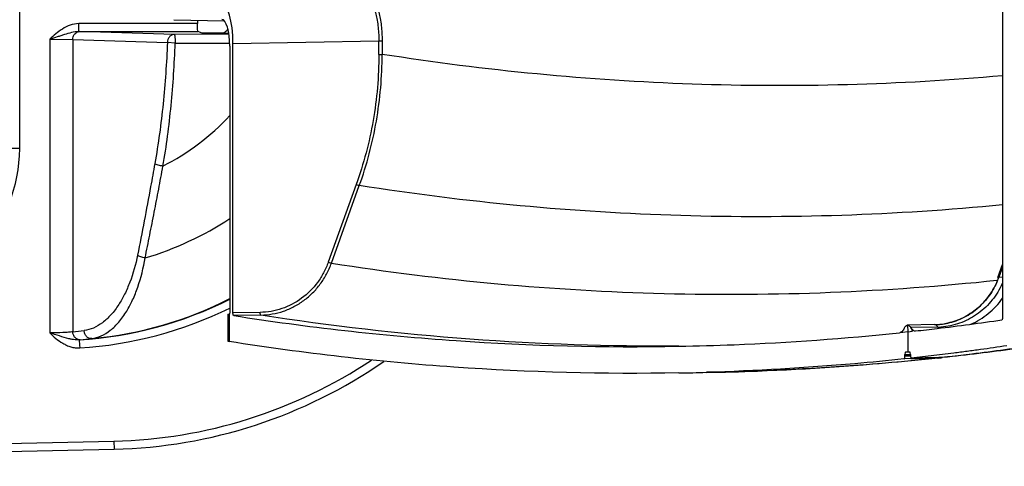
# Model space of a CAD drawing. Units: inches. Extents: x 0 to 17, y 0 to 11.
# Drawn here: x 13.8 to 14.7, y 7 to 7.5 of the extents above; entities that cross this region are included whole.
import ezdxf
from ezdxf.enums import TextEntityAlignment as Align

# ---------------------------------------------------------------- set-up
doc = ezdxf.new("R2010")
doc.units = ezdxf.units.IN
doc.header["$LTSCALE"] = 0.935
doc.header["$MEASUREMENT"] = 0
doc.layers.get('0').update_dxf_attribs({"linetype": 'CONTINUOUS'})
doc.styles.get("Standard").update_dxf_attribs({"font": 'bluprnt.ttf'})
doc.dimstyles.new('DIMSTYLE_1', dxfattribs={"dimtxt": 0.125, "dimasz": 0.1875, "dimexe": 0.125, "dimexo": 0.0625, "dimgap": 0.0625, "dimtad": 0, "dimtih": 1, "dimtoh": 1, "dimlfac": 4, "dimzin": 4, "dimdsep": 46, "dimtxsty": 'Standard', "dimblk": 'CLOSED', "dimblk1": 'CLOSED', "dimblk2": 'CLOSED', "dimcen": 0.09, "dimazin": 1, "dimtfac": 1, "dimtofl": 0, "dimtmove": 0, "dimatfit": 3, "dimldrblk": 'CLOSED', "dimfxl": 0, "dimtolj": 1, "dimtzin": 4, "dimarcsym": 0})

# ---------------------------------------------------------------- blocks, each defined once
blk = doc.blocks.new('_CLOSED')
at = {"color": 0, "linetype": 'ByBlock'}
for p, q in [((0, 0), (-1, 0.1667)), ((-1, 0.1667), (-1, -0.1667)), ((-1, -0.1667), (0, 0)), ((-1, 0), (0, 0))]:
    blk.add_line(p, q, dxfattribs=at)
blk = doc.blocks.new('*D6')
at = {"color": 7, "linetype": 'Continuous'}
for p, q in [((11.41973, 8.17216), (12.23735, 8.17216)), ((13.90723, 8.17216), (13.06235, 8.17216))]:
    blk.add_line(p, q, dxfattribs=at)
at = {"color": 7, "linetype": 'Continuous', "xscale": 0.1875, "yscale": 0.1875, "zscale": 0.1875, "rotation": 180}
blk.add_blockref('_CLOSED', (11.41973, 8.17216), dxfattribs=at)
at = {"color": 7, "linetype": 'Continuous', "xscale": 0.1875, "yscale": 0.1875, "zscale": 0.1875}
blk.add_blockref('_CLOSED', (13.90723, 8.17216), dxfattribs=at)
at = {"color": 7, "linetype": 'Continuous'}
for s, p, p2 in [('9.95', (12.29985, 8.10966), (12.69985, 8.10966)), ('[', (12.29985, 7.92216), (12.39985, 7.92216)), (']', (12.89985, 7.92216), (12.99985, 7.92216)), ('252,7', (12.39985, 7.92216), (12.89985, 7.92216))]:
    blk.add_text(s, height=0.125, dxfattribs=at).set_placement(p, p2, align=Align.FIT)

msp = doc.modelspace()

# ---------------------------------------------------------------- linework, layer by layer
at = {"color": 7, "linetype": 'Continuous'}
for p, q in [((14.7264, 9.5674), (14.7264, 7.17217)), ((13.80473, 7.32998), (13.80473, 7.46978)), ((13.97139, 7.44715), (13.86015, 7.44715)), ((13.86015, 7.43965), (13.86015, 7.44715)), ((13.94936, 7.4506), (13.99666, 7.44973)), ((13.97139, 7.45019), (13.97139, 7.44715)), ((13.97148, 7.44238), (13.97139, 7.44715)), ((13.97178, 7.43965), (13.97148, 7.44238)), ((13.86015, 7.43965), (13.97178, 7.43965)), ((13.94975, 7.43699), (13.86094, 7.43963)), ((14.00096, 7.43714), (13.94975, 7.43699)), ((13.97598, 7.43825), (13.97178, 7.43965)), ((13.99348, 7.43825), (13.97598, 7.43825)), ((13.99547, 7.43806), (13.99348, 7.43825)), ((14.00083, 7.4379), (13.99547, 7.43806)), ((13.83293, 7.43241), (13.83293, 7.15733)), ((13.83293, 7.43241), (13.85448, 7.43213)), ((13.85448, 7.43213), (13.94328, 7.4295)), ((13.85448, 7.43213), (13.85448, 7.15828)), ((13.95052, 7.42892), (13.94328, 7.4295)), ((13.95052, 7.42892), (13.99962, 7.42882)), ((13.99962, 7.42882), (14.00171, 7.42881)), ((14.00175, 7.42603), (14.00175, 7.17673)), ((14.00472, 7.42854), (14.14151, 7.43103)), ((14.00472, 7.17603), (14.00472, 7.42854)), ((14.14151, 7.43103), (14.1446, 7.43102)), ((14.14151, 7.41834), (14.14151, 7.43103)), ((14.1446, 7.43102), (14.1446, 7.41834)), ((14.14151, 7.41834), (14.1446, 7.41834)), ((13.80473, 7.32998), (13.79473, 7.32998)), ((14.12028, 7.29621), (14.09414, 7.22351)), ((14.09706, 7.22263), (14.12321, 7.29533)), ((14.12028, 7.29621), (14.12321, 7.29533)), ((14.09414, 7.22351), (14.09706, 7.22263)), ((14.72207, 7.20932), (14.7264, 7.22142)), ((14.7264, 7.21898), (14.72305, 7.20963)), ((14.72305, 7.20963), (14.7264, 7.21898)), ((14.72639, 7.20919), (14.72305, 7.20963)), ((14.00002, 7.17458), (14.00002, 7.14959)), ((14.00098, 7.17424), (14.00002, 7.17458)), ((14.00155, 7.17502), (14.00116, 7.17429)), ((14.00175, 7.17673), (14.00155, 7.17502)), ((14.0302, 7.17648), (14.00472, 7.17603)), ((14.00098, 7.17424), (14.00116, 7.17429)), ((14.00116, 7.17429), (14.00116, 7.14918)), ((14.03092, 7.17398), (14.00543, 7.17354)), ((14.63282, 7.15779), (14.62997, 7.15749)), ((14.63751, 7.1583), (14.63282, 7.15779)), ((14.66275, 7.16501), (14.63741, 7.16455)), ((14.66275, 7.16501), (14.63741, 7.16455)), ((14.63741, 7.16455), (14.63751, 7.1583)), ((14.63751, 7.1583), (14.64199, 7.15879)), ((14.63751, 7.1583), (14.63751, 7.13953)), ((14.66574, 7.16272), (14.64042, 7.16226)), ((14.6446, 7.15909), (14.64486, 7.1591)), ((14.66275, 7.16501), (14.6645, 7.16507)), ((14.66653, 7.1616), (14.66574, 7.16272)), ((13.86061, 7.15073), (13.85673, 7.15082)), ((13.86061, 7.15073), (13.86091, 7.14585)), ((14.00002, 7.14959), (14.00005, 7.14949)), ((14.00005, 7.14949), (14.00116, 7.14918)), ((13.86091, 7.14585), (13.86107, 7.14324)), ((14.63565, 7.13953), (14.63937, 7.13953)), ((14.68073, 7.13832), (14.64089, 7.13365)), ((14.65994, 7.1334), (14.63418, 7.13292)), ((14.6349, 7.13703), (14.6401, 7.13713)), ((14.6349, 7.13542), (14.6349, 7.13703)), ((14.64013, 7.13552), (14.6349, 7.13542)), ((14.64012, 7.13703), (14.64013, 7.13615)), ((14.64053, 7.13162), (14.65994, 7.13339)), ((14.64054, 7.13141), (14.64107, 7.13146)), ((14.64412, 7.13147), (14.64058, 7.13113)), ((14.64412, 7.13147), (14.64058, 7.13115)), ((14.66665, 7.13412), (14.64089, 7.13365)), ((14.64107, 7.13146), (14.65994, 7.13339)), ((14.66567, 7.13366), (14.64412, 7.13147)), ((14.65998, 7.13306), (14.64412, 7.13147)), ((14.65994, 7.1334), (14.6604, 7.134)), ((14.66568, 7.13368), (14.65994, 7.1334)), ((14.66567, 7.13365), (14.65998, 7.13306)), ((14.66665, 7.13412), (14.67696, 7.13527)), ((14.66665, 7.13412), (14.67484, 7.13503)), ((14.66965, 7.13422), (14.66665, 7.13412)), ((14.67489, 7.13464), (14.66965, 7.13422)), ((14.67484, 7.13503), (14.67696, 7.13527)), ((13.89309, 7.05579), (13.89326, 7.04829))]:
    msp.add_line(p, q, dxfattribs=at)
for centre, radius, start, end in [((13.85301, 7.17202), 0.26772, 88.30202, 88.47239), ((13.83836, 7.51241), 0.22286, 296.87377, 317.15942), ((13.66973, 7.32998), 0.135, 272.44805, 360), ((13.83836, 7.51241), 0.29695, 286.44371, 303.40282), ((14.65678, 7.23333), 0.07038, 335.8361, 339.78303), ((14.65695, 7.23327), 0.07019, 339.78566, 340.32702), ((14.65703, 7.23324), 0.07011, 339.78495, 340.32702), ((14.65866, 7.23427), 0.07421, 335.51925, 335.91082), ((13.83836, 7.51241), 0.36237, 273.51897, 296.8127), ((13.83836, 7.51241), 0.36203, 275.38615, 296.83898), ((13.83836, 7.51241), 0.36987, 273.51897, 296.22598), ((14.66158, 7.22768), 0.06268, 272.67287, 275.91488), ((14.66157, 7.22784), 0.06284, 274.58942, 275.91114), ((14.66153, 7.22815), 0.06316, 275.91737, 282.31928), ((14.66156, 7.22796), 0.06296, 275.91092, 276.52343), ((14.66154, 7.22809), 0.06309, 276.52399, 278.84167), ((14.66153, 7.22818), 0.06318, 278.84152, 281.57578), ((14.66153, 7.22814), 0.06314, 281.5759, 282.52918), ((13.82134, 7.51268), 0.35595, 275.34088, 277.07372), ((14.6375, 7.1625), 0.00205, 92.73154, 103.38417), ((14.6616, 7.22745), 0.06245, 271.06205, 274.59186), ((14.66275, 7.16297), 0.00204, 80.33233, 89.94915), ((14.66452, 7.22756), 0.06484, 271.07496, 275.88261), ((13.84674, 7.30885), 0.15873, 275.00977, 275.3043), ((13.8278, 7.51275), 0.36351, 275.306, 277.03864), ((13.88258, 7.51067), 0.455, 271.32368, 303.64177), ((13.88258, 7.51067), 0.4625, 271.32368, 304.74353), ((14.6582, 7.22499), 0.09161, 274.67834, 276.09144), ((14.65823, 7.22465), 0.09127, 274.67738, 275.31389), ((14.65822, 7.22479), 0.09141, 275.31392, 276.09174), ((14.65818, 7.2252), 0.09182, 276.09129, 277.18622), ((14.37912, 9.51765), 2.3983, 271.04779, 271.66321), ((12.50723, 67.03228), 59.9925, 268.6763185, 271.3236815), ((12.50723, 67.03228), 60, 268.6763185, 271.3236815)]:
    msp.add_arc(centre, radius, start, end, dxfattribs=at)
for centre, major_axis, ratio, start_param, end_param in [((13.99353, 7.42853), (0, 0.03751), 0.298284, 4.712723, 6.283215), ((13.9943, 7.42603), (0, 0.025), 0.298284, -1.570462, 0.00003), ((14.63565, 7.13703), (0, 0.0025), 0.298239, 0, 1.570796), ((14.63937, 7.13703), (0, 0.0025), 0.298239, -1.570796, 0)]:
    msp.add_ellipse(centre, major_axis=major_axis, ratio=ratio, start_param=start_param, end_param=end_param, dxfattribs=at)
for points, knots in [([(14.13394, 7.47078), (14.13475, 7.47049), (14.13591, 7.46964), (14.13718, 7.46811), (14.13858, 7.46595), (14.14014, 7.46248), (14.14169, 7.45753), (14.14296, 7.45171), (14.1439, 7.44521), (14.14447, 7.43823), (14.1446, 7.43345), (14.1446, 7.43102)], [0, 0, 0, 0, 0.06051, 0.097733, 0.140371, 0.242148, 0.365016, 0.506278, 0.662309, 0.828738, 1, 1, 1, 1]), ([(14.13033, 7.46852), (14.1307, 7.46852), (14.13148, 7.46838), (14.1326, 7.46781), (14.13367, 7.46688), (14.1347, 7.46562), (14.13568, 7.46404), (14.137, 7.46136), (14.13843, 7.45728), (14.13977, 7.45164), (14.14077, 7.44522), (14.14138, 7.43826), (14.14152, 7.43347), (14.14151, 7.43103)], [0, 0, 0, 0, 0.027135, 0.056729, 0.090605, 0.129898, 0.175216, 0.22669, 0.34745, 0.489905, 0.649708, 0.821706, 1, 1, 1, 1]), ([(13.86015, 7.44715), (13.85736, 7.44715), (13.85187, 7.44606), (13.84469, 7.44232), (13.83851, 7.43758), (13.83477, 7.43412), (13.83293, 7.43241)], [0, 0, 0, 0, 0.263815, 0.517804, 0.761611, 1, 1, 1, 1]), ([(13.86015, 7.43965), (13.85786, 7.43966), (13.85328, 7.43884), (13.84775, 7.43721), (13.84329, 7.43576), (13.83872, 7.43426), (13.83525, 7.43314), (13.83293, 7.43241)], [0, 0, 0, 0, 0.243047, 0.488296, 0.613545, 0.741016, 1, 1, 1, 1]), ([(13.85448, 7.43213), (13.85448, 7.43307), (13.85476, 7.4345), (13.85553, 7.43624), (13.85702, 7.43844), (13.85925, 7.43961), (13.86094, 7.43963)], [0, 0, 0, 0, 0.260691, 0.396487, 0.529856, 1, 1, 1, 1]), ([(13.94975, 7.43699), (13.94891, 7.43699), (13.94716, 7.43655), (13.94503, 7.43485), (13.94363, 7.43237), (13.94329, 7.43046), (13.94328, 7.4295)], [0, 0, 0, 0, 0.232291, 0.476048, 0.73386, 1, 1, 1, 1]), ([(13.94975, 7.43699), (13.94978, 7.43699), (13.94984, 7.43693), (13.94995, 7.43672), (13.95007, 7.43626), (13.9502, 7.43552), (13.95032, 7.43449), (13.95041, 7.43324), (13.9505, 7.43136), (13.95052, 7.4299), (13.95052, 7.42892)], [0, 0, 0, 0, 0.010552, 0.028153, 0.088092, 0.181692, 0.308345, 0.465206, 0.641409, 1, 1, 1, 1]), ([(13.99348, 7.43825), (13.99481, 7.43825), (13.99754, 7.439), (13.99947, 7.44106), (14.0001, 7.44223)], [0, 0, 0, 0, 0.500384, 1, 1, 1, 1]), ([(13.94328, 7.4295), (13.94247, 7.41028), (13.9399, 7.37227), (13.93475, 7.33451), (13.93145, 7.31596)], [0, 0, 0, 0, 0.505164, 1, 1, 1, 1]), ([(13.9391, 7.31362), (13.94077, 7.32298), (13.94365, 7.3419), (13.94687, 7.37059), (13.94921, 7.39965), (13.95021, 7.41914), (13.95052, 7.42892)], [0, 0, 0, 0, 0.245853, 0.495147, 0.74682, 1, 1, 1, 1]), ([(14.14151, 7.41834), (14.14151, 7.39757), (14.13796, 7.35602), (14.12728, 7.3157), (14.12028, 7.29621)], [0, 0, 0, 0, 0.500622, 1, 1, 1, 1]), ([(14.12321, 7.29533), (14.13027, 7.31496), (14.141, 7.35558), (14.1446, 7.39743), (14.1446, 7.41834)], [0, 0, 0, 0, 0.499381, 1, 1, 1, 1]), ([(14.7264, 7.3982), (14.67802, 7.39394), (14.58104, 7.38837), (14.4353, 7.38894), (14.28959, 7.39847), (14.19286, 7.41074), (14.1446, 7.41834)], [0, 0, 0, 0, 0.249707, 0.49904, 0.748857, 1, 1, 1, 1]), ([(13.93145, 7.31596), (13.93017, 7.30877), (13.92498, 7.28011), (13.91945, 7.25152), (13.91522, 7.23012)], [0, 0, 0, 0, 0.250842, 1, 1, 1, 1]), ([(13.92242, 7.22761), (13.9238, 7.23475), (13.92597, 7.24546), (13.92884, 7.25974), (13.93165, 7.27407), (13.93508, 7.29203), (13.93775, 7.30642), (13.9391, 7.31362)], [0, 0, 0, 0, 0.249161, 0.373945, 0.498847, 0.749069, 1, 1, 1, 1]), ([(13.9391, 7.31362), (13.93836, 7.31371), (13.93688, 7.31395), (13.93476, 7.31447), (13.93294, 7.31513), (13.93188, 7.31567), (13.93145, 7.31596)], [0, 0, 0, 0, 0.277701, 0.559617, 0.808725, 1, 1, 1, 1]), ([(14.7264, 7.27723), (14.67625, 7.27238), (14.57573, 7.26584), (14.42462, 7.2656), (14.27353, 7.27493), (14.17323, 7.28749), (14.12321, 7.29533)], [0, 0, 0, 0, 0.249809, 0.49914, 0.748903, 1, 1, 1, 1]), ([(13.91522, 7.23012), (13.91351, 7.22147), (13.91005, 7.20901), (13.90345, 7.19378), (13.89964, 7.18698), (13.89761, 7.18384)], [0, 0, 0, 0, 0.531292, 0.774408, 1, 1, 1, 1]), ([(13.92242, 7.22761), (13.92171, 7.22771), (13.9203, 7.22799), (13.9183, 7.22855), (13.91659, 7.22925), (13.91561, 7.22982), (13.91522, 7.23012)], [0, 0, 0, 0, 0.280463, 0.560918, 0.807912, 1, 1, 1, 1]), ([(13.90505, 7.17771), (13.90711, 7.18109), (13.91097, 7.18841), (13.91756, 7.20486), (13.9208, 7.2183), (13.92242, 7.22761)], [0, 0, 0, 0, 0.223733, 0.466281, 1, 1, 1, 1]), ([(14.09414, 7.22351), (14.09291, 7.22014), (14.09001, 7.21359), (14.08244, 7.20154), (14.06983, 7.18892), (14.0541, 7.18064), (14.04059, 7.17721), (14.03366, 7.17655), (14.0302, 7.17648)], [0, 0, 0, 0, 0.127488, 0.254436, 0.505246, 0.753165, 0.876759, 1, 1, 1, 1]), ([(14.03092, 7.17398), (14.03449, 7.17404), (14.04166, 7.17473), (14.05214, 7.17741), (14.06211, 7.18169), (14.07136, 7.18748), (14.07967, 7.19462), (14.08687, 7.20298), (14.0928, 7.21236), (14.09581, 7.21915), (14.09706, 7.22263)], [0, 0, 0, 0, 0.123031, 0.24646, 0.370275, 0.494734, 0.61993, 0.745894, 0.872693, 1, 1, 1, 1]), ([(14.09706, 7.22263), (14.1488, 7.21454), (14.25255, 7.20169), (14.40886, 7.19256), (14.56519, 7.19365), (14.66915, 7.20118), (14.72099, 7.20663)], [0, 0, 0, 0, 0.251049, 0.500758, 0.750086, 1, 1, 1, 1]), ([(14.7262, 7.20351), (14.72495, 7.20076), (14.72211, 7.19541), (14.71688, 7.18802), (14.71079, 7.18138), (14.70169, 7.17369), (14.68862, 7.16645), (14.67701, 7.16366), (14.67117, 7.16306)], [0, 0, 0, 0, 0.127306, 0.253581, 0.379603, 0.505072, 0.753318, 1, 1, 1, 1]), ([(14.675, 7.16645), (14.68034, 7.16762), (14.69081, 7.17139), (14.7046, 7.18088), (14.71571, 7.19361), (14.72087, 7.20372), (14.72282, 7.20901)], [0, 0, 0, 0, 0.246198, 0.494653, 0.745953, 1, 1, 1, 1]), ([(14.72099, 7.20452), (14.71886, 7.19977), (14.71355, 7.19075), (14.7028, 7.17946), (14.68986, 7.17102), (14.68017, 7.1676), (14.67523, 7.1665)], [0, 0, 0, 0, 0.253868, 0.504985, 0.753509, 1, 1, 1, 1]), ([(14.72207, 7.20932), (14.72211, 7.20944), (14.72235, 7.20956), (14.72269, 7.20962), (14.72292, 7.20963), (14.72305, 7.20963)], [0, 0, 0, 0, 0.354315, 0.635807, 1, 1, 1, 1]), ([(13.89761, 7.18384), (13.89543, 7.18044), (13.89083, 7.17428), (13.88284, 7.16674), (13.8743, 7.16157), (13.86817, 7.15982), (13.86518, 7.15945)], [0, 0, 0, 0, 0.289866, 0.549627, 0.783704, 1, 1, 1, 1]), ([(14.69663, 7.16539), (14.69958, 7.16668), (14.70531, 7.16968), (14.71324, 7.17533), (14.72039, 7.18203), (14.72453, 7.18711), (14.72644, 7.18978)], [0, 0, 0, 0, 0.247745, 0.496789, 0.747363, 1, 1, 1, 1]), ([(13.87235, 7.15198), (13.87538, 7.15236), (13.88162, 7.1542), (13.89026, 7.15965), (13.89829, 7.16763), (13.90286, 7.17413), (13.90505, 7.17771)], [0, 0, 0, 0, 0.213796, 0.446616, 0.707243, 1, 1, 1, 1]), ([(14.00002, 7.17458), (14.00002, 7.17463), (14.00018, 7.17474), (14.00046, 7.17482), (14.00095, 7.17493), (14.00134, 7.17499), (14.00156, 7.17502)], [0, 0, 0, 0, 0.090572, 0.281215, 0.584461, 1, 1, 1, 1]), ([(14.00543, 7.17354), (14.00531, 7.17356), (14.00515, 7.17373), (14.00502, 7.17401), (14.00487, 7.17446), (14.00475, 7.17514), (14.00472, 7.17572), (14.00472, 7.17603)], [0, 0, 0, 0, 0.131289, 0.230543, 0.352711, 0.654392, 1, 1, 1, 1]), ([(14.03092, 7.17398), (14.0308, 7.174), (14.03065, 7.17418), (14.03052, 7.17445), (14.03037, 7.1749), (14.03025, 7.17558), (14.03021, 7.17617), (14.0302, 7.17648)], [0, 0, 0, 0, 0.128259, 0.227299, 0.349773, 0.6529, 1, 1, 1, 1]), ([(14.00543, 7.17354), (14.07459, 7.16273), (14.21354, 7.14703), (14.35332, 7.14348), (14.42293, 7.14475)], [0, 0, 0, 0, 0.50136, 1, 1, 1, 1]), ([(14.42293, 7.14489), (14.35754, 7.14439), (14.22631, 7.14876), (14.09588, 7.16383), (14.03092, 7.17398)], [0, 0, 0, 0, 0.498626, 1, 1, 1, 1]), ([(14.64486, 7.1591), (14.6516, 7.15985), (14.67858, 7.16296), (14.70551, 7.16652), (14.72568, 7.16944)], [0, 0, 0, 0, 0.249649, 1, 1, 1, 1]), ([(14.7264, 7.17194), (14.7264, 7.17163), (14.72636, 7.17105), (14.72624, 7.17037), (14.72609, 7.16992), (14.72596, 7.16964), (14.7258, 7.16946), (14.72568, 7.16944)], [0, 0, 0, 0, 0.345973, 0.647866, 0.770051, 0.86917, 1, 1, 1, 1]), ([(13.85448, 7.15828), (13.85315, 7.15812), (13.8501, 7.15782), (13.84292, 7.15733), (13.83706, 7.15724), (13.83293, 7.15733)], [0, 0, 0, 0, 0.185924, 0.425458, 1, 1, 1, 1]), ([(13.83293, 7.15733), (13.83478, 7.15555), (13.8386, 7.15201), (13.84395, 7.14814), (13.84874, 7.14564), (13.85265, 7.14417), (13.85679, 7.14326), (13.85964, 7.14315), (13.86107, 7.14324)], [0, 0, 0, 0, 0.23771, 0.481961, 0.608767, 0.737616, 0.867721, 1, 1, 1, 1]), ([(13.85673, 7.15082), (13.85575, 7.15092), (13.8538, 7.15123), (13.84884, 7.15227), (13.84188, 7.15435), (13.83598, 7.15644), (13.83293, 7.15733)], [0, 0, 0, 0, 0.119475, 0.240314, 0.614089, 1, 1, 1, 1]), ([(13.86142, 7.1508), (13.85968, 7.15071), (13.85728, 7.15182), (13.85567, 7.15405), (13.85482, 7.15584), (13.8545, 7.15731), (13.85448, 7.15828)], [0, 0, 0, 0, 0.469332, 0.603264, 0.739666, 1, 1, 1, 1]), ([(13.87235, 7.15198), (13.87058, 7.15183), (13.86812, 7.15292), (13.86644, 7.15516), (13.86555, 7.15697), (13.86521, 7.15846), (13.86518, 7.15945)], [0, 0, 0, 0, 0.468916, 0.603126, 0.73983, 1, 1, 1, 1]), ([(14.42293, 7.14475), (14.44019, 7.14507), (14.50931, 7.14708), (14.57834, 7.15208), (14.62994, 7.15749)], [0, 0, 0, 0, 0.249631, 1, 1, 1, 1]), ([(14.63422, 7.16159), (14.63393, 7.16101), (14.63333, 7.15997), (14.63229, 7.15868), (14.63118, 7.15781), (14.63036, 7.15754), (14.62997, 7.15749)], [0, 0, 0, 0, 0.318353, 0.585458, 0.807767, 1, 1, 1, 1]), ([(14.63422, 7.16159), (14.63442, 7.16198), (14.63482, 7.16268), (14.63565, 7.16376), (14.63647, 7.16436), (14.63703, 7.16449)], [0, 0, 0, 0, 0.314827, 0.583035, 1, 1, 1, 1]), ([(14.63741, 7.16455), (14.63766, 7.16455), (14.63822, 7.16443), (14.63899, 7.16396), (14.63974, 7.16322), (14.64017, 7.16261), (14.64039, 7.16226)], [0, 0, 0, 0, 0.198887, 0.4225, 0.686833, 1, 1, 1, 1]), ([(14.64199, 7.15879), (14.64178, 7.15943), (14.64133, 7.16062), (14.64076, 7.16176), (14.64046, 7.16226)], [0, 0, 0, 0, 0.539042, 1, 1, 1, 1]), ([(14.64046, 7.16226), (14.64075, 7.16178), (14.64135, 7.16091), (14.64238, 7.15987), (14.64346, 7.15922), (14.64424, 7.15908), (14.6446, 7.15909)], [0, 0, 0, 0, 0.313401, 0.577262, 0.800333, 1, 1, 1, 1]), ([(14.66574, 7.16272), (14.66555, 7.16303), (14.66515, 7.16359), (14.6645, 7.16429), (14.66382, 7.16477), (14.66333, 7.16494), (14.66309, 7.16498)], [0, 0, 0, 0, 0.307402, 0.57214, 0.799485, 1, 1, 1, 1]), ([(14.42297, 7.11975), (14.35264, 7.11846), (14.2114, 7.12211), (14.07103, 7.13814), (14.00116, 7.14918)], [0, 0, 0, 0, 0.498611, 1, 1, 1, 1]), ([(14.76381, 7.14596), (14.75641, 7.14488), (14.72682, 7.14072), (14.69715, 7.13708), (14.67489, 7.13464)], [0, 0, 0, 0, 0.250352, 1, 1, 1, 1]), ([(14.67696, 7.13527), (14.68384, 7.13605), (14.71137, 7.13929), (14.73884, 7.14301), (14.75942, 7.14606)], [0, 0, 0, 0, 0.249634, 1, 1, 1, 1]), ([(14.73052, 7.14522), (14.72223, 7.144), (14.70979, 7.14216), (14.69319, 7.13991), (14.68488, 7.13884), (14.68073, 7.13832)], [0, 0, 0, 0, 0.500389, 0.750308, 1, 1, 1, 1]), ([(14.63418, 7.13292), (14.61874, 7.13128), (14.55706, 7.12531), (14.49515, 7.12171), (14.44873, 7.12036)], [0, 0, 0, 0, 0.250507, 1, 1, 1, 1]), ([(14.44874, 7.12022), (14.46473, 7.12051), (14.52876, 7.12233), (14.59271, 7.1267), (14.64054, 7.13141)], [0, 0, 0, 0, 0.249675, 1, 1, 1, 1]), ([(14.64058, 7.13113), (14.62461, 7.12961), (14.56079, 7.12413), (14.49675, 7.1211), (14.44874, 7.12022)], [0, 0, 0, 0, 0.25039, 1, 1, 1, 1]), ([(14.63418, 7.13292), (14.63429, 7.13294), (14.63446, 7.13311), (14.63459, 7.13339), (14.63475, 7.13384), (14.63487, 7.13452), (14.6349, 7.13511), (14.6349, 7.13542)], [0, 0, 0, 0, 0.129488, 0.228079, 0.350075, 0.652586, 1, 1, 1, 1]), ([(14.64012, 7.13615), (14.64012, 7.13582), (14.64015, 7.13535), (14.64024, 7.13475), (14.64033, 7.13437), (14.64045, 7.13406), (14.64058, 7.13383), (14.64072, 7.13368), (14.64084, 7.13364), (14.64089, 7.13365)], [0, 0, 0, 0, 0.353966, 0.515771, 0.658667, 0.778862, 0.873845, 0.944868, 1, 1, 1, 1])]:
    msp.add_open_spline(points, degree=3, knots=knots, dxfattribs=at)

# ---------------------------------------------------------------- dimensions: what is measured, and where the dimension line sits
dim = msp.add_linear_dim(base=(13.90723, 8.17216), p1=(11.41973, 7.32998), p2=(13.90723, 7.56978), text='<>\\P[]', dimstyle='DIMSTYLE_1', dxfattribs=at)
dim.commit()
dim.dimension.update_dxf_attribs({"geometry": '*D6', "text_midpoint": (12.64985, 8.07841), "dimtype": 160})

doc.saveas('drawing.dxf')
